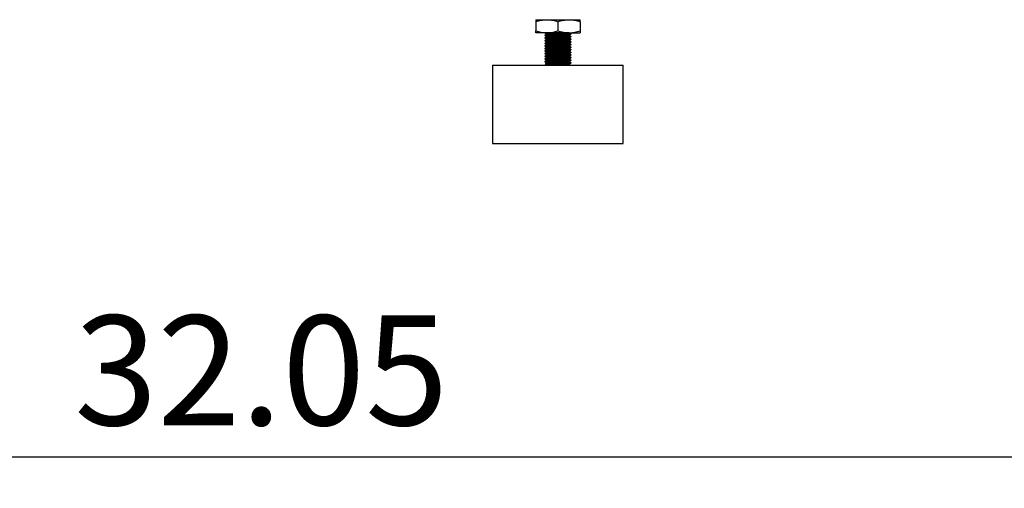
# Model space of a CAD drawing. Extents: x 0 to 16.5, y 0 to 11.7.
# Drawn here: x 9.2 to 10.4, y 4.8 to 5.3 of the extents above; entities that cross this region are included whole.
import ezdxf

# ---------------------------------------------------------------- set-up
doc = ezdxf.new("R2010")
doc.units = 0
doc.linetypes.add('SLD-SOLID', pattern=[0])
doc.layers.get('0').update_dxf_attribs({"linetype": 'CONTINUOUS'})
doc.layers.add('BRAND_TABLE', color=5, linetype='SLD-SOLID')
doc.styles.add('SLDTEXTSTYLE14', font='TXT', dxfattribs={"width": 0.75})
doc.dimstyles.new('SLDDIMSTYLE0', dxfattribs={"dimtxt": 0.137795, "dimasz": 0.13, "dimexe": 0, "dimexo": 0.0625, "dimgap": 0.034449, "dimtad": 1, "dimlfac": 12, "dimrnd": 1e-09, "dimzin": 12, "dimtxsty": 'SLDTEXTSTYLE14', "dimsah": 1, "dimcen": 0.09, "dimazin": 3, "dimtfac": 1, "dimtofl": 0, "dimtmove": 0, "dimatfit": 3, "dimtolj": 1, "dimtzin": 12})
doc.dimstyles.new('SLDDIMSTYLE1', dxfattribs={"dimtxt": 0.137795, "dimasz": 0.13, "dimexe": 0, "dimexo": 0.0625, "dimgap": 0.034449, "dimtad": 1, "dimlfac": 12, "dimrnd": 1e-09, "dimzin": 12, "dimtxsty": 'SLDTEXTSTYLE14', "dimsah": 1, "dimcen": 0.09, "dimazin": 3, "dimtfac": 1, "dimtmove": 0, "dimatfit": 3, "dimtolj": 1, "dimtzin": 12})

# ---------------------------------------------------------------- blocks, each defined once
blk = doc.blocks.new('_D_2')
at = {"layer": 'BRAND_TABLE', "color": 1}
for p, q in [((8.0963, 5.1505), (8.0963, 4.7564)), ((10.7669, 5.1505), (10.7669, 4.7564)), ((8.0963, 4.7957), (10.7669, 4.7957))]:
    blk.add_line(p, q, dxfattribs=at)
for points in [[(8.0963, 4.7957), (8.2263, 4.7757), (8.2263, 4.8157)], [(10.7669, 4.7957), (10.6369, 4.8157), (10.6369, 4.7757)]]:
    blk.add_solid(points, dxfattribs=at)
at = {"layer": 'BRAND_TABLE', "color": 1, "insert": (9.2344, 4.9734), "char_height": 0.1378, "attachment_point": 1, "style": 'SLDTEXTSTYLE14'}
blk.add_mtext('32.05', dxfattribs=at)
blk = doc.blocks.new('_D_3')
at = {"layer": 'BRAND_TABLE', "color": 1}
for p, q in [((7.761, 5.8353), (7.761, 6.0853)), ((9.8024, 5.8353), (7.7216, 5.8353)), ((7.761, 5.8353), (7.761, 5.1898)), ((8.0569, 5.1898), (7.7216, 5.1898)), ((7.761, 5.1898), (7.761, 4.9398))]:
    blk.add_line(p, q, dxfattribs=at)
for points in [[(7.761, 5.8353), (7.781, 5.9653), (7.741, 5.9653)], [(7.761, 5.1898), (7.741, 5.0598), (7.781, 5.0598)]]:
    blk.add_solid(points, dxfattribs=at)
at = {"layer": 'BRAND_TABLE', "color": 1, "insert": (7.5833, 5.3232), "char_height": 0.1378, "attachment_point": 1, "rotation": 90, "style": 'SLDTEXTSTYLE14'}
blk.add_mtext('7.75', dxfattribs=at)
blk = doc.blocks.new('_D_4')
at = {"layer": 'BRAND_TABLE', "color": 1}
for p, q in [((10.1203, 9.0202), (11.2, 9.0202)), ((11.1606, 9.0202), (11.1606, 5.1898)), ((10.8063, 5.1898), (11.2, 5.1898))]:
    blk.add_line(p, q, dxfattribs=at)
for points in [[(11.1606, 9.0202), (11.1406, 8.8902), (11.1806, 8.8902)], [(11.1606, 5.1898), (11.1806, 5.3198), (11.1406, 5.3198)]]:
    blk.add_solid(points, dxfattribs=at)
at = {"layer": 'BRAND_TABLE', "color": 1, "insert": (10.983, 6.912), "char_height": 0.1378, "attachment_point": 1, "rotation": 90, "style": 'SLDTEXTSTYLE14'}
blk.add_mtext('45.96', dxfattribs=at)

msp = doc.modelspace()

# ---------------------------------------------------------------- linework, layer by layer
at = {"color": 7, "linetype": 'SLD-SOLID'}
for p, q in [((9.81384, 5.34475), (9.82778, 5.34475)), ((9.81384, 5.34226), (9.81384, 5.33084)), ((9.82778, 5.34475), (9.85567, 5.34475)), ((9.84172, 5.34226), (9.84172, 5.33084)), ((9.85567, 5.34475), (9.86961, 5.34475)), ((9.86961, 5.34226), (9.86961, 5.33084)), ((9.82778, 5.32835), (9.81384, 5.32835)), ((9.82532, 5.32835), (9.82532, 5.32805)), ((9.82532, 5.32518), (9.82532, 5.32477)), ((9.82532, 5.3219), (9.82532, 5.32149)), ((9.82532, 5.31862), (9.82532, 5.31821)), ((9.8271, 5.32703), (9.8271, 5.32621)), ((9.8271, 5.32703), (9.8271, 5.32621)), ((9.8271, 5.32374), (9.8271, 5.32292)), ((9.8271, 5.32374), (9.8271, 5.32292)), ((9.8271, 5.32046), (9.8271, 5.31964)), ((9.8271, 5.32046), (9.8271, 5.31964)), ((9.8271, 5.31718), (9.8271, 5.31636)), ((9.8271, 5.31718), (9.8271, 5.31636)), ((9.85567, 5.32835), (9.82778, 5.32835)), ((9.85567, 5.32835), (9.86961, 5.32835)), ((9.85635, 5.32456), (9.85635, 5.32537)), ((9.85635, 5.32128), (9.85635, 5.32209)), ((9.85635, 5.318), (9.85635, 5.31881)), ((9.85813, 5.32641), (9.85813, 5.32682)), ((9.85813, 5.32313), (9.85813, 5.32354)), ((9.85813, 5.31985), (9.85813, 5.32026)), ((9.85813, 5.31657), (9.85813, 5.31698)), ((9.82532, 5.31534), (9.82532, 5.31493)), ((9.82532, 5.31206), (9.82532, 5.31165)), ((9.82532, 5.30878), (9.82532, 5.30837)), ((9.82532, 5.30549), (9.82532, 5.30508)), ((9.8271, 5.3139), (9.8271, 5.31308)), ((9.8271, 5.3139), (9.8271, 5.31308)), ((9.8271, 5.31062), (9.8271, 5.3098)), ((9.8271, 5.31062), (9.8271, 5.3098)), ((9.8271, 5.30734), (9.8271, 5.30652)), ((9.8271, 5.30734), (9.8271, 5.30652)), ((9.85635, 5.31472), (9.85635, 5.31553)), ((9.85635, 5.31144), (9.85635, 5.31225)), ((9.85635, 5.30816), (9.85635, 5.30897)), ((9.85635, 5.30488), (9.85635, 5.30569)), ((9.85813, 5.31329), (9.85813, 5.3137)), ((9.85813, 5.31001), (9.85813, 5.31042)), ((9.85813, 5.30673), (9.85813, 5.30714)), ((9.82532, 5.30221), (9.82532, 5.3018)), ((9.82532, 5.29893), (9.82532, 5.29852)), ((9.82532, 5.29565), (9.82532, 5.29524)), ((9.82532, 5.29237), (9.82532, 5.29196)), ((9.8271, 5.30406), (9.8271, 5.30324)), ((9.8271, 5.30406), (9.8271, 5.30324)), ((9.8271, 5.30078), (9.8271, 5.29996)), ((9.8271, 5.30078), (9.8271, 5.29996)), ((9.8271, 5.2975), (9.8271, 5.29668)), ((9.8271, 5.2975), (9.8271, 5.29668)), ((9.8271, 5.29422), (9.8271, 5.2934)), ((9.8271, 5.29422), (9.8271, 5.2934)), ((9.85635, 5.3016), (9.85635, 5.3024)), ((9.85635, 5.29832), (9.85635, 5.29912)), ((9.85635, 5.29504), (9.85635, 5.29584)), ((9.85635, 5.29176), (9.85635, 5.29256)), ((9.85813, 5.30344), (9.85813, 5.30385)), ((9.85813, 5.30016), (9.85813, 5.30057)), ((9.85813, 5.29688), (9.85813, 5.29729)), ((9.85813, 5.2936), (9.85813, 5.29401)), ((9.7597, 5.28786), (9.7597, 5.18944)), ((9.7597, 5.28786), (9.84172, 5.28786)), ((9.82562, 5.28918), (9.82634, 5.28809)), ((9.8265, 5.28786), (9.82634, 5.28809)), ((9.82634, 5.28809), (9.82674, 5.28786)), ((9.8271, 5.29094), (9.8271, 5.29012)), ((9.8271, 5.29094), (9.8271, 5.29012)), ((9.83353, 5.28964), (9.84598, 5.28964)), ((9.84172, 5.28786), (9.92374, 5.28786)), ((9.85635, 5.28848), (9.85635, 5.28928)), ((9.85705, 5.28808), (9.85635, 5.28849)), ((9.85695, 5.28786), (9.85705, 5.288)), ((9.85697, 5.28805), (9.85705, 5.28807)), ((9.85813, 5.29032), (9.85813, 5.29073)), ((9.92374, 5.18944), (9.92374, 5.28786)), ((9.7597, 5.18944), (9.84172, 5.18944)), ((9.84172, 5.18944), (9.92374, 5.18944))]:
    msp.add_line(p, q, dxfattribs=at)
for points, knots in [([(9.81384, 5.34226), (9.8161, 5.34296), (9.82067, 5.34436), (9.8254, 5.34462), (9.82778, 5.34475)], [0, 0, 0, 0, 0.495458, 1, 1, 1, 1]), ([(9.81384, 5.34475), (9.81384, 5.34472), (9.81384, 5.3446), (9.81384, 5.34327), (9.81384, 5.34226)], [0, 0, 0, 0, 0.2377337, 1, 1, 1, 1]), ([(9.82778, 5.34475), (9.82811, 5.34475), (9.83061, 5.34473), (9.83533, 5.34418), (9.83958, 5.3429), (9.84172, 5.34226)], [0, 0, 0, 0, 0.070088, 0.5307834, 1, 1, 1, 1]), ([(9.84172, 5.34226), (9.84399, 5.34296), (9.84856, 5.34436), (9.85328, 5.34462), (9.85567, 5.34475)], [0, 0, 0, 0, 0.495458, 1, 1, 1, 1]), ([(9.85567, 5.34475), (9.856, 5.34475), (9.8585, 5.34473), (9.86322, 5.34418), (9.86747, 5.3429), (9.86961, 5.34226)], [0, 0, 0, 0, 0.070088, 0.5307834, 1, 1, 1, 1]), ([(9.86961, 5.34226), (9.86961, 5.34327), (9.86961, 5.3446), (9.86961, 5.34472), (9.86961, 5.34475)], [0, 0, 0, 0, 0.7622663, 1, 1, 1, 1]), ([(9.81384, 5.33084), (9.8161, 5.33014), (9.82067, 5.32874), (9.8254, 5.32848), (9.82778, 5.32835)], [0, 0, 0, 0, 0.49545796, 1, 1, 1, 1]), ([(9.81384, 5.32835), (9.81384, 5.32838), (9.81384, 5.3285), (9.81384, 5.32983), (9.81384, 5.33084)], [0, 0, 0, 0, 0.2377337, 1, 1, 1, 1]), ([(9.82778, 5.32835), (9.82811, 5.32835), (9.83061, 5.32837), (9.83533, 5.32892), (9.83958, 5.33019), (9.84172, 5.33084)], [0, 0, 0, 0, 0.070088, 0.5307834, 1, 1, 1, 1]), ([(9.84172, 5.33084), (9.84399, 5.33014), (9.84856, 5.32874), (9.85328, 5.32848), (9.85567, 5.32835)], [0, 0, 0, 0, 0.495458, 1, 1, 1, 1]), ([(9.85567, 5.32835), (9.856, 5.32835), (9.8585, 5.32837), (9.86322, 5.32892), (9.86747, 5.33019), (9.86961, 5.33084)], [0, 0, 0, 0, 0.070088, 0.5307834, 1, 1, 1, 1]), ([(9.86961, 5.33084), (9.86961, 5.32983), (9.86961, 5.3285), (9.86961, 5.32838), (9.86961, 5.32835)], [0, 0, 0, 0, 0.7622663, 1, 1, 1, 1]), ([(9.82815, 5.32835), (9.82758, 5.32832), (9.82575, 5.32822), (9.82489, 5.32808), (9.82572, 5.32798), (9.82601, 5.32794)], [0, 0, 0, 0, 0.2224704, 0.7236584, 1, 1, 1, 1]), ([(9.85796, 5.32638), (9.85774, 5.32632), (9.85725, 5.3262), (9.85358, 5.326), (9.84818, 5.3258), (9.84172, 5.32559), (9.83529, 5.32539), (9.8298, 5.32518), (9.82625, 5.32497), (9.82486, 5.3248), (9.82571, 5.32469), (9.82601, 5.32466)], [0, 0, 0, 0, 0.1026859, 0.2215139, 0.3403418, 0.4591697, 0.5779977, 0.6968256, 0.8156535, 0.9344815, 1, 1, 1, 1]), ([(9.85796, 5.3231), (9.85774, 5.32304), (9.85725, 5.32292), (9.85358, 5.32272), (9.84818, 5.32251), (9.84172, 5.32231), (9.83529, 5.3221), (9.8298, 5.3219), (9.82625, 5.32169), (9.82486, 5.32152), (9.82571, 5.32141), (9.82601, 5.32138)], [0, 0, 0, 0, 0.1026859, 0.2215139, 0.3403418, 0.4591697, 0.5779977, 0.6968256, 0.8156535, 0.9344815, 1, 1, 1, 1]), ([(9.85813, 5.31985), (9.85788, 5.31978), (9.85739, 5.31964), (9.85359, 5.31944), (9.84817, 5.31923), (9.84172, 5.31903), (9.83529, 5.31882), (9.8298, 5.31862), (9.82625, 5.31841), (9.82486, 5.31824), (9.82571, 5.31813), (9.82601, 5.3181)], [0, 0, 0, 0, 0.1169403, 0.2338806, 0.3508208, 0.4677611, 0.5847014, 0.7016417, 0.818582, 0.9355223, 1, 1, 1, 1]), ([(9.85796, 5.32685), (9.85802, 5.32684), (9.85854, 5.32676), (9.85712, 5.32662), (9.85367, 5.32641), (9.84815, 5.32621), (9.84173, 5.326), (9.83527, 5.3258), (9.82985, 5.32559), (9.82606, 5.32539), (9.82557, 5.32525), (9.82532, 5.32518)], [0, 0, 0, 0, 0.0166969, 0.1396098, 0.2625227, 0.3854356, 0.5083485, 0.6312613, 0.7541742, 0.8770871, 1, 1, 1, 1]), ([(9.85796, 5.32357), (9.85802, 5.32356), (9.85854, 5.32348), (9.85712, 5.32333), (9.85367, 5.32313), (9.84815, 5.32292), (9.84173, 5.32272), (9.83527, 5.32251), (9.82985, 5.32231), (9.82606, 5.3221), (9.82557, 5.32197), (9.82532, 5.3219)], [0, 0, 0, 0, 0.0166969, 0.1396098, 0.2625227, 0.3854356, 0.5083485, 0.6312613, 0.7541742, 0.8770871, 1, 1, 1, 1]), ([(9.85796, 5.32029), (9.85802, 5.32028), (9.85854, 5.3202), (9.85712, 5.32005), (9.85367, 5.31985), (9.84815, 5.31964), (9.84173, 5.31944), (9.83527, 5.31923), (9.82985, 5.31903), (9.82606, 5.31882), (9.82557, 5.31869), (9.82532, 5.31862)], [0, 0, 0, 0, 0.0166969, 0.1396098, 0.2625227, 0.3854356, 0.5083485, 0.6312613, 0.7541742, 0.8770871, 1, 1, 1, 1]), ([(9.85796, 5.31701), (9.85802, 5.317), (9.85854, 5.31692), (9.85712, 5.31677), (9.85367, 5.31657), (9.84815, 5.31636), (9.84173, 5.31616), (9.83527, 5.31595), (9.82985, 5.31575), (9.82606, 5.31554), (9.82557, 5.31541), (9.82532, 5.31534)], [0, 0, 0, 0, 0.0166969, 0.1396098, 0.2625227, 0.3854356, 0.5083485, 0.6312613, 0.7541742, 0.8770871, 1, 1, 1, 1]), ([(9.8257, 5.32794), (9.82599, 5.32777), (9.82657, 5.32743), (9.82715, 5.32708), (9.82744, 5.32691)], [0, 0, 0, 0, 0.50000603, 1, 1, 1, 1]), ([(9.82744, 5.32632), (9.82715, 5.32615), (9.82657, 5.3258), (9.82599, 5.32546), (9.8257, 5.32529)], [0, 0, 0, 0, 0.499994, 1, 1, 1, 1]), ([(9.8257, 5.32466), (9.82599, 5.32449), (9.82657, 5.32415), (9.82715, 5.3238), (9.82744, 5.32363)], [0, 0, 0, 0, 0.500006, 1, 1, 1, 1]), ([(9.82744, 5.32304), (9.82715, 5.32287), (9.82657, 5.32252), (9.82599, 5.32218), (9.8257, 5.32201)], [0, 0, 0, 0, 0.499994, 1, 1, 1, 1]), ([(9.8257, 5.32138), (9.82599, 5.32121), (9.82657, 5.32086), (9.82715, 5.32052), (9.82744, 5.32035)], [0, 0, 0, 0, 0.50000603, 1, 1, 1, 1]), ([(9.82744, 5.31976), (9.82715, 5.31958), (9.82657, 5.31924), (9.82599, 5.3189), (9.8257, 5.31873)], [0, 0, 0, 0, 0.499994, 1, 1, 1, 1]), ([(9.8257, 5.3181), (9.82599, 5.31793), (9.82657, 5.31758), (9.82715, 5.31724), (9.82744, 5.31707)], [0, 0, 0, 0, 0.500006, 1, 1, 1, 1]), ([(9.85348, 5.32835), (9.85304, 5.32832), (9.85162, 5.32822), (9.8474, 5.32805), (9.84174, 5.32785), (9.83597, 5.32764), (9.83114, 5.32744), (9.82775, 5.32723), (9.82732, 5.32709), (9.8271, 5.32703)], [0, 0, 0, 0, 0.0688848, 0.2240707, 0.3792566, 0.5344424, 0.6896283, 0.8448141, 1, 1, 1, 1]), ([(9.8562, 5.32536), (9.856, 5.3253), (9.85557, 5.32517), (9.8523, 5.32497), (9.84748, 5.32477), (9.84172, 5.32456), (9.83597, 5.32436), (9.83114, 5.32415), (9.82776, 5.32395), (9.82732, 5.32381), (9.8271, 5.32374)], [0, 0, 0, 0, 0.1093071, 0.2365489, 0.3637908, 0.4910326, 0.6182745, 0.7455163, 0.8727582, 1, 1, 1, 1]), ([(9.8562, 5.32208), (9.856, 5.32202), (9.85557, 5.32189), (9.8523, 5.32169), (9.84748, 5.32149), (9.84172, 5.32128), (9.83597, 5.32108), (9.83114, 5.32087), (9.82776, 5.32067), (9.82732, 5.32053), (9.8271, 5.32046)], [0, 0, 0, 0, 0.1093071, 0.2365489, 0.3637908, 0.4910326, 0.6182745, 0.7455163, 0.8727582, 1, 1, 1, 1]), ([(9.8562, 5.31879), (9.856, 5.31874), (9.85557, 5.31861), (9.8523, 5.31841), (9.84748, 5.31821), (9.84172, 5.318), (9.83597, 5.3178), (9.83114, 5.31759), (9.82776, 5.31739), (9.82732, 5.31725), (9.8271, 5.31718)], [0, 0, 0, 0, 0.1093071, 0.2365489, 0.3637908, 0.4910326, 0.6182745, 0.7455163, 0.8727582, 1, 1, 1, 1]), ([(9.85635, 5.32785), (9.85613, 5.32778), (9.85569, 5.32764), (9.85231, 5.32744), (9.84747, 5.32723), (9.84173, 5.32703), (9.83596, 5.32682), (9.83119, 5.32662), (9.82824, 5.32645), (9.82784, 5.32635), (9.82772, 5.32632)], [0, 0, 0, 0, 0.1343543, 0.2687086, 0.4030629, 0.5374172, 0.6717715, 0.8061258, 0.9404802, 1, 1, 1, 1]), ([(9.85635, 5.32456), (9.85613, 5.3245), (9.85569, 5.32436), (9.85231, 5.32415), (9.84747, 5.32395), (9.84173, 5.32374), (9.83596, 5.32354), (9.83119, 5.32333), (9.82824, 5.32317), (9.82784, 5.32307), (9.82772, 5.32304)], [0, 0, 0, 0, 0.1343543, 0.2687086, 0.4030629, 0.5374172, 0.6717715, 0.8061258, 0.9404802, 1, 1, 1, 1]), ([(9.85635, 5.32128), (9.85613, 5.32122), (9.85569, 5.32108), (9.85231, 5.32087), (9.84747, 5.32067), (9.84173, 5.32046), (9.83596, 5.32026), (9.83119, 5.32005), (9.82824, 5.31989), (9.82784, 5.31979), (9.82772, 5.31976)], [0, 0, 0, 0, 0.1343543, 0.2687086, 0.4030629, 0.5374172, 0.6717715, 0.8061258, 0.9404802, 1, 1, 1, 1]), ([(9.85635, 5.318), (9.85613, 5.31793), (9.85569, 5.3178), (9.85231, 5.31759), (9.84747, 5.31739), (9.84173, 5.31718), (9.83596, 5.31698), (9.83119, 5.31677), (9.82824, 5.31661), (9.82784, 5.31651), (9.82772, 5.31648)], [0, 0, 0, 0, 0.1343543, 0.2687086, 0.4030629, 0.5374172, 0.6717715, 0.8061258, 0.9404802, 1, 1, 1, 1]), ([(9.85633, 5.32536), (9.85662, 5.32553), (9.85722, 5.32587), (9.85781, 5.32621), (9.85811, 5.32638)], [0, 0, 0, 0, 0.4999673, 1, 1, 1, 1]), ([(9.85633, 5.32207), (9.85662, 5.32225), (9.85722, 5.32259), (9.85781, 5.32293), (9.85811, 5.3231)], [0, 0, 0, 0, 0.4999673, 1, 1, 1, 1]), ([(9.85633, 5.31879), (9.85662, 5.31897), (9.85722, 5.31931), (9.85781, 5.31965), (9.85811, 5.31982)], [0, 0, 0, 0, 0.4999673, 1, 1, 1, 1]), ([(9.85811, 5.32685), (9.85781, 5.32702), (9.85722, 5.32736), (9.85664, 5.32769), (9.85635, 5.32786)], [0, 0, 0, 0, 0.5072152, 1, 1, 1, 1]), ([(9.85811, 5.32357), (9.85781, 5.32374), (9.85722, 5.32408), (9.85664, 5.32441), (9.85635, 5.32458)], [0, 0, 0, 0, 0.5072152, 1, 1, 1, 1]), ([(9.85811, 5.32028), (9.85781, 5.32046), (9.85722, 5.32079), (9.85664, 5.32113), (9.85635, 5.3213)], [0, 0, 0, 0, 0.5072152, 1, 1, 1, 1]), ([(9.85811, 5.317), (9.85781, 5.31718), (9.85722, 5.31751), (9.85664, 5.31785), (9.85635, 5.31802)], [0, 0, 0, 0, 0.50721517, 1, 1, 1, 1]), ([(9.85813, 5.31657), (9.85788, 5.3165), (9.85739, 5.31636), (9.85359, 5.31616), (9.84817, 5.31595), (9.84172, 5.31575), (9.83529, 5.31554), (9.8298, 5.31534), (9.82625, 5.31513), (9.82486, 5.31496), (9.82571, 5.31485), (9.82601, 5.31481)], [0, 0, 0, 0, 0.1169403, 0.2338806, 0.3508208, 0.4677611, 0.5847014, 0.7016417, 0.818582, 0.9355223, 1, 1, 1, 1]), ([(9.85813, 5.31329), (9.85788, 5.31322), (9.85739, 5.31308), (9.85359, 5.31288), (9.84817, 5.31267), (9.84172, 5.31247), (9.83529, 5.31226), (9.8298, 5.31206), (9.82625, 5.31185), (9.82486, 5.31168), (9.82571, 5.31157), (9.82601, 5.31153)], [0, 0, 0, 0, 0.1169403, 0.2338806, 0.3508208, 0.4677611, 0.5847014, 0.7016417, 0.818582, 0.9355223, 1, 1, 1, 1]), ([(9.85796, 5.30998), (9.85774, 5.30992), (9.85725, 5.30979), (9.85358, 5.3096), (9.84818, 5.30939), (9.84172, 5.30919), (9.83529, 5.30898), (9.8298, 5.30878), (9.82625, 5.30857), (9.82486, 5.3084), (9.82571, 5.30829), (9.82601, 5.30825)], [0, 0, 0, 0, 0.1026859, 0.2215139, 0.3403418, 0.4591697, 0.5779977, 0.6968256, 0.8156535, 0.9344815, 1, 1, 1, 1]), ([(9.85796, 5.3067), (9.85774, 5.30664), (9.85725, 5.30651), (9.85358, 5.30632), (9.84818, 5.30611), (9.84172, 5.30591), (9.83529, 5.3057), (9.8298, 5.30549), (9.82625, 5.30529), (9.82486, 5.30512), (9.82571, 5.30501), (9.82601, 5.30497)], [0, 0, 0, 0, 0.1026859, 0.2215139, 0.3403418, 0.4591697, 0.5779977, 0.6968256, 0.8156535, 0.9344815, 1, 1, 1, 1]), ([(9.85796, 5.31372), (9.85802, 5.31372), (9.85854, 5.31364), (9.85712, 5.31349), (9.85367, 5.31329), (9.84815, 5.31308), (9.84173, 5.31288), (9.83527, 5.31267), (9.82985, 5.31247), (9.82606, 5.31226), (9.82557, 5.31212), (9.82532, 5.31206)], [0, 0, 0, 0, 0.0166969, 0.1396098, 0.2625227, 0.3854356, 0.5083485, 0.6312613, 0.7541742, 0.8770871, 1, 1, 1, 1]), ([(9.85796, 5.31044), (9.85802, 5.31043), (9.85854, 5.31036), (9.85712, 5.31021), (9.85367, 5.31001), (9.84815, 5.3098), (9.84173, 5.3096), (9.83527, 5.30939), (9.82985, 5.30919), (9.82606, 5.30898), (9.82557, 5.30884), (9.82532, 5.30878)], [0, 0, 0, 0, 0.0166969, 0.1396098, 0.2625227, 0.3854356, 0.5083485, 0.6312613, 0.7541742, 0.8770871, 1, 1, 1, 1]), ([(9.85796, 5.30716), (9.85802, 5.30715), (9.85854, 5.30708), (9.85712, 5.30693), (9.85367, 5.30673), (9.84815, 5.30652), (9.84173, 5.30632), (9.83527, 5.30611), (9.82985, 5.30591), (9.82606, 5.3057), (9.82557, 5.30556), (9.82532, 5.30549)], [0, 0, 0, 0, 0.0166969, 0.1396098, 0.2625227, 0.3854356, 0.5083485, 0.6312613, 0.7541742, 0.8770871, 1, 1, 1, 1]), ([(9.82744, 5.31648), (9.82715, 5.3163), (9.82657, 5.31596), (9.82599, 5.31562), (9.8257, 5.31545)], [0, 0, 0, 0, 0.499994, 1, 1, 1, 1]), ([(9.8257, 5.31482), (9.82599, 5.31465), (9.82657, 5.3143), (9.82715, 5.31396), (9.82744, 5.31379)], [0, 0, 0, 0, 0.500006, 1, 1, 1, 1]), ([(9.82744, 5.31319), (9.82715, 5.31302), (9.82657, 5.31268), (9.82599, 5.31234), (9.8257, 5.31217)], [0, 0, 0, 0, 0.499994, 1, 1, 1, 1]), ([(9.8257, 5.31154), (9.82599, 5.31136), (9.82657, 5.31102), (9.82715, 5.31068), (9.82744, 5.31051)], [0, 0, 0, 0, 0.500006, 1, 1, 1, 1]), ([(9.82744, 5.30991), (9.82715, 5.30974), (9.82657, 5.3094), (9.82599, 5.30906), (9.8257, 5.30889)], [0, 0, 0, 0, 0.499994, 1, 1, 1, 1]), ([(9.8257, 5.30825), (9.82599, 5.30808), (9.82657, 5.30774), (9.82715, 5.3074), (9.82744, 5.30723)], [0, 0, 0, 0, 0.50000603, 1, 1, 1, 1]), ([(9.82744, 5.30663), (9.82715, 5.30646), (9.82657, 5.30612), (9.82599, 5.30578), (9.8257, 5.30561)], [0, 0, 0, 0, 0.499994, 1, 1, 1, 1]), ([(9.8257, 5.30497), (9.82599, 5.3048), (9.82657, 5.30446), (9.82715, 5.30412), (9.82744, 5.30395)], [0, 0, 0, 0, 0.50000603, 1, 1, 1, 1]), ([(9.8562, 5.31551), (9.856, 5.31545), (9.85557, 5.31533), (9.8523, 5.31513), (9.84748, 5.31493), (9.84172, 5.31472), (9.83597, 5.31452), (9.83114, 5.31431), (9.82776, 5.31411), (9.82732, 5.31397), (9.8271, 5.3139)], [0, 0, 0, 0, 0.10930711, 0.23654895, 0.36379079, 0.49103263, 0.61827447, 0.74551632, 0.87275816, 1, 1, 1, 1]), ([(9.8562, 5.31223), (9.856, 5.31217), (9.85557, 5.31205), (9.8523, 5.31185), (9.84748, 5.31165), (9.84172, 5.31144), (9.83597, 5.31124), (9.83114, 5.31103), (9.82776, 5.31083), (9.82732, 5.31069), (9.8271, 5.31062)], [0, 0, 0, 0, 0.1093071, 0.2365489, 0.3637908, 0.4910326, 0.6182745, 0.7455163, 0.8727582, 1, 1, 1, 1]), ([(9.8562, 5.30895), (9.856, 5.30889), (9.85557, 5.30877), (9.8523, 5.30857), (9.84748, 5.30837), (9.84172, 5.30816), (9.83597, 5.30796), (9.83114, 5.30775), (9.82776, 5.30755), (9.82732, 5.30741), (9.8271, 5.30734)], [0, 0, 0, 0, 0.1093071, 0.2365489, 0.3637908, 0.4910326, 0.6182745, 0.7455163, 0.8727582, 1, 1, 1, 1]), ([(9.8562, 5.30567), (9.856, 5.30561), (9.85557, 5.30549), (9.8523, 5.30529), (9.84748, 5.30508), (9.84172, 5.30488), (9.83597, 5.30467), (9.83114, 5.30447), (9.82776, 5.30426), (9.82732, 5.30413), (9.8271, 5.30406)], [0, 0, 0, 0, 0.10930711, 0.23654895, 0.36379079, 0.49103263, 0.61827447, 0.74551632, 0.87275816, 1, 1, 1, 1]), ([(9.85635, 5.31472), (9.85613, 5.31465), (9.85569, 5.31452), (9.85231, 5.31431), (9.84747, 5.31411), (9.84173, 5.3139), (9.83596, 5.3137), (9.83119, 5.31349), (9.82824, 5.31333), (9.82784, 5.31323), (9.82772, 5.3132)], [0, 0, 0, 0, 0.1343543, 0.2687086, 0.4030629, 0.5374172, 0.6717715, 0.8061258, 0.9404802, 1, 1, 1, 1]), ([(9.85635, 5.31144), (9.85613, 5.31137), (9.85569, 5.31124), (9.85231, 5.31103), (9.84747, 5.31083), (9.84173, 5.31062), (9.83596, 5.31042), (9.83119, 5.31021), (9.82824, 5.31004), (9.82784, 5.30995), (9.82772, 5.30992)], [0, 0, 0, 0, 0.1343543, 0.2687086, 0.4030629, 0.5374172, 0.6717715, 0.8061258, 0.9404802, 1, 1, 1, 1]), ([(9.85635, 5.30816), (9.85613, 5.30809), (9.85569, 5.30796), (9.85231, 5.30775), (9.84747, 5.30755), (9.84173, 5.30734), (9.83596, 5.30714), (9.83119, 5.30693), (9.82824, 5.30676), (9.82784, 5.30666), (9.82772, 5.30663)], [0, 0, 0, 0, 0.1343543, 0.2687086, 0.4030629, 0.5374172, 0.6717715, 0.8061258, 0.9404802, 1, 1, 1, 1]), ([(9.85635, 5.30488), (9.85613, 5.30481), (9.85569, 5.30467), (9.85231, 5.30447), (9.84747, 5.30426), (9.84173, 5.30406), (9.83596, 5.30385), (9.83119, 5.30365), (9.82824, 5.30348), (9.82784, 5.30338), (9.82772, 5.30335)], [0, 0, 0, 0, 0.1343543, 0.2687086, 0.4030629, 0.5374172, 0.6717715, 0.8061258, 0.9404802, 1, 1, 1, 1]), ([(9.85633, 5.31551), (9.85662, 5.31568), (9.85722, 5.31603), (9.85781, 5.31637), (9.85811, 5.31654)], [0, 0, 0, 0, 0.4999673, 1, 1, 1, 1]), ([(9.85633, 5.31223), (9.85662, 5.3124), (9.85722, 5.31275), (9.85781, 5.31309), (9.85811, 5.31326)], [0, 0, 0, 0, 0.4999673, 1, 1, 1, 1]), ([(9.85633, 5.30895), (9.85662, 5.30912), (9.85722, 5.30947), (9.85781, 5.30981), (9.85811, 5.30998)], [0, 0, 0, 0, 0.4999673, 1, 1, 1, 1]), ([(9.85633, 5.30567), (9.85662, 5.30584), (9.85722, 5.30618), (9.85781, 5.30653), (9.85811, 5.3067)], [0, 0, 0, 0, 0.4999673, 1, 1, 1, 1]), ([(9.85811, 5.31372), (9.85781, 5.31389), (9.85722, 5.31423), (9.85664, 5.31457), (9.85635, 5.31474)], [0, 0, 0, 0, 0.5072152, 1, 1, 1, 1]), ([(9.85811, 5.31044), (9.85781, 5.31061), (9.85722, 5.31095), (9.85664, 5.31129), (9.85635, 5.31146)], [0, 0, 0, 0, 0.5072152, 1, 1, 1, 1]), ([(9.85811, 5.30716), (9.85781, 5.30733), (9.85722, 5.30767), (9.85664, 5.30801), (9.85635, 5.30818)], [0, 0, 0, 0, 0.5072152, 1, 1, 1, 1]), ([(9.85811, 5.30388), (9.85781, 5.30405), (9.85722, 5.30439), (9.85664, 5.30473), (9.85635, 5.30489)], [0, 0, 0, 0, 0.5072152, 1, 1, 1, 1]), ([(9.85813, 5.30344), (9.85788, 5.30338), (9.85739, 5.30324), (9.85359, 5.30303), (9.84817, 5.30283), (9.84172, 5.30262), (9.83529, 5.30242), (9.8298, 5.30221), (9.82625, 5.30201), (9.82486, 5.30183), (9.82571, 5.30173), (9.82601, 5.30169)], [0, 0, 0, 0, 0.1169403, 0.2338806, 0.3508208, 0.4677611, 0.5847014, 0.7016417, 0.818582, 0.9355223, 1, 1, 1, 1]), ([(9.85796, 5.30014), (9.85774, 5.30008), (9.85725, 5.29995), (9.85358, 5.29975), (9.84818, 5.29955), (9.84172, 5.29934), (9.83529, 5.29914), (9.8298, 5.29893), (9.82625, 5.29873), (9.82486, 5.29855), (9.82571, 5.29845), (9.82601, 5.29841)], [0, 0, 0, 0, 0.1026859, 0.2215139, 0.3403418, 0.4591697, 0.5779977, 0.6968256, 0.8156535, 0.9344815, 1, 1, 1, 1]), ([(9.85796, 5.29685), (9.85774, 5.2968), (9.85725, 5.29667), (9.85358, 5.29647), (9.84818, 5.29627), (9.84172, 5.29606), (9.83529, 5.29586), (9.8298, 5.29565), (9.82625, 5.29545), (9.82486, 5.29527), (9.82571, 5.29517), (9.82601, 5.29513)], [0, 0, 0, 0, 0.1026859, 0.2215139, 0.3403418, 0.4591697, 0.5779977, 0.6968256, 0.8156535, 0.9344815, 1, 1, 1, 1]), ([(9.85796, 5.29357), (9.85774, 5.29351), (9.85725, 5.29339), (9.85358, 5.29319), (9.84818, 5.29299), (9.84172, 5.29278), (9.83529, 5.29258), (9.8298, 5.29237), (9.82625, 5.29217), (9.82486, 5.29199), (9.82571, 5.29189), (9.82601, 5.29185)], [0, 0, 0, 0, 0.1026859, 0.2215139, 0.3403418, 0.4591697, 0.5779977, 0.6968256, 0.8156535, 0.9344815, 1, 1, 1, 1]), ([(9.85796, 5.30388), (9.85802, 5.30387), (9.85854, 5.3038), (9.85712, 5.30365), (9.85367, 5.30344), (9.84815, 5.30324), (9.84173, 5.30303), (9.83527, 5.30283), (9.82985, 5.30262), (9.82606, 5.30242), (9.82557, 5.30228), (9.82532, 5.30221)], [0, 0, 0, 0, 0.0166969, 0.1396098, 0.2625227, 0.3854356, 0.5083485, 0.6312613, 0.7541742, 0.8770871, 1, 1, 1, 1]), ([(9.85796, 5.3006), (9.85802, 5.30059), (9.85854, 5.30051), (9.85712, 5.30037), (9.85367, 5.30016), (9.84815, 5.29996), (9.84173, 5.29975), (9.83527, 5.29955), (9.82985, 5.29934), (9.82606, 5.29914), (9.82557, 5.299), (9.82532, 5.29893)], [0, 0, 0, 0, 0.0166969, 0.1396098, 0.2625227, 0.3854356, 0.5083485, 0.6312613, 0.7541742, 0.8770871, 1, 1, 1, 1]), ([(9.85796, 5.29732), (9.85802, 5.29731), (9.85854, 5.29723), (9.85712, 5.29709), (9.85367, 5.29688), (9.84815, 5.29668), (9.84173, 5.29647), (9.83527, 5.29627), (9.82985, 5.29606), (9.82606, 5.29586), (9.82557, 5.29572), (9.82532, 5.29565)], [0, 0, 0, 0, 0.0166969, 0.1396098, 0.2625227, 0.3854356, 0.5083485, 0.6312613, 0.7541742, 0.8770871, 1, 1, 1, 1]), ([(9.85796, 5.29404), (9.85802, 5.29403), (9.85854, 5.29395), (9.85712, 5.29381), (9.85367, 5.2936), (9.84815, 5.2934), (9.84173, 5.29319), (9.83527, 5.29299), (9.82985, 5.29278), (9.82606, 5.29258), (9.82557, 5.29244), (9.82532, 5.29237)], [0, 0, 0, 0, 0.0166969, 0.1396098, 0.2625227, 0.3854356, 0.5083485, 0.6312613, 0.7541742, 0.8770871, 1, 1, 1, 1]), ([(9.82744, 5.30335), (9.82715, 5.30318), (9.82657, 5.30284), (9.82599, 5.3025), (9.8257, 5.30233)], [0, 0, 0, 0, 0.499994, 1, 1, 1, 1]), ([(9.8257, 5.30169), (9.82599, 5.30152), (9.82657, 5.30118), (9.82715, 5.30084), (9.82744, 5.30067)], [0, 0, 0, 0, 0.500006, 1, 1, 1, 1]), ([(9.82744, 5.30007), (9.82715, 5.2999), (9.82657, 5.29956), (9.82599, 5.29922), (9.8257, 5.29904)], [0, 0, 0, 0, 0.499994, 1, 1, 1, 1]), ([(9.8257, 5.29841), (9.82599, 5.29824), (9.82657, 5.2979), (9.82715, 5.29756), (9.82744, 5.29739)], [0, 0, 0, 0, 0.500006, 1, 1, 1, 1]), ([(9.82744, 5.29679), (9.82715, 5.29662), (9.82657, 5.29628), (9.82599, 5.29593), (9.8257, 5.29576)], [0, 0, 0, 0, 0.499994, 1, 1, 1, 1]), ([(9.8257, 5.29513), (9.82599, 5.29496), (9.82657, 5.29462), (9.82715, 5.29428), (9.82744, 5.2941)], [0, 0, 0, 0, 0.500006, 1, 1, 1, 1]), ([(9.82744, 5.29351), (9.82715, 5.29334), (9.82657, 5.293), (9.82599, 5.29265), (9.8257, 5.29248)], [0, 0, 0, 0, 0.499994, 1, 1, 1, 1]), ([(9.8562, 5.30239), (9.856, 5.30233), (9.85557, 5.3022), (9.8523, 5.30201), (9.84748, 5.3018), (9.84172, 5.3016), (9.83597, 5.30139), (9.83114, 5.30119), (9.82776, 5.30098), (9.82732, 5.30085), (9.8271, 5.30078)], [0, 0, 0, 0, 0.1093071, 0.2365489, 0.3637908, 0.4910326, 0.6182745, 0.7455163, 0.8727582, 1, 1, 1, 1]), ([(9.8562, 5.29911), (9.856, 5.29905), (9.85557, 5.29892), (9.8523, 5.29873), (9.84748, 5.29852), (9.84172, 5.29832), (9.83597, 5.29811), (9.83114, 5.29791), (9.82776, 5.2977), (9.82732, 5.29757), (9.8271, 5.2975)], [0, 0, 0, 0, 0.1093071, 0.2365489, 0.3637908, 0.4910326, 0.6182745, 0.7455163, 0.8727582, 1, 1, 1, 1]), ([(9.8562, 5.29583), (9.856, 5.29577), (9.85557, 5.29564), (9.8523, 5.29545), (9.84748, 5.29524), (9.84172, 5.29504), (9.83597, 5.29483), (9.83114, 5.29463), (9.82776, 5.29442), (9.82732, 5.29429), (9.8271, 5.29422)], [0, 0, 0, 0, 0.10930711, 0.23654895, 0.36379079, 0.49103263, 0.61827447, 0.74551632, 0.87275816, 1, 1, 1, 1]), ([(9.8562, 5.29255), (9.856, 5.29249), (9.85557, 5.29236), (9.8523, 5.29217), (9.84748, 5.29196), (9.84172, 5.29176), (9.83597, 5.29155), (9.83114, 5.29135), (9.82776, 5.29114), (9.82732, 5.291), (9.8271, 5.29094)], [0, 0, 0, 0, 0.10930711, 0.23654895, 0.36379079, 0.49103263, 0.61827447, 0.74551632, 0.87275816, 1, 1, 1, 1]), ([(9.85635, 5.3016), (9.85613, 5.30153), (9.85569, 5.30139), (9.85231, 5.30119), (9.84747, 5.30098), (9.84173, 5.30078), (9.83596, 5.30057), (9.83119, 5.30037), (9.82824, 5.3002), (9.82784, 5.3001), (9.82772, 5.30007)], [0, 0, 0, 0, 0.1343543, 0.2687086, 0.4030629, 0.5374172, 0.6717715, 0.8061258, 0.9404802, 1, 1, 1, 1]), ([(9.85635, 5.29832), (9.85613, 5.29825), (9.85569, 5.29811), (9.85231, 5.29791), (9.84747, 5.2977), (9.84173, 5.2975), (9.83596, 5.29729), (9.83119, 5.29709), (9.82824, 5.29692), (9.82784, 5.29682), (9.82772, 5.29679)], [0, 0, 0, 0, 0.13435431, 0.26870862, 0.40306292, 0.53741723, 0.67177154, 0.80612585, 0.94048015, 1, 1, 1, 1]), ([(9.85635, 5.29504), (9.85613, 5.29497), (9.85569, 5.29483), (9.85231, 5.29463), (9.84747, 5.29442), (9.84173, 5.29422), (9.83596, 5.29401), (9.83119, 5.29381), (9.82824, 5.29364), (9.82784, 5.29354), (9.82772, 5.29351)], [0, 0, 0, 0, 0.1343543, 0.2687086, 0.4030629, 0.5374172, 0.6717715, 0.8061258, 0.9404802, 1, 1, 1, 1]), ([(9.85633, 5.30239), (9.85662, 5.30256), (9.85722, 5.3029), (9.85781, 5.30325), (9.85811, 5.30342)], [0, 0, 0, 0, 0.4999673, 1, 1, 1, 1]), ([(9.85633, 5.29911), (9.85662, 5.29928), (9.85722, 5.29962), (9.85781, 5.29997), (9.85811, 5.30014)], [0, 0, 0, 0, 0.4999673, 1, 1, 1, 1]), ([(9.85633, 5.29583), (9.85662, 5.296), (9.85722, 5.29634), (9.85781, 5.29669), (9.85811, 5.29686)], [0, 0, 0, 0, 0.4999673, 1, 1, 1, 1]), ([(9.85633, 5.29255), (9.85662, 5.29272), (9.85722, 5.29306), (9.85781, 5.2934), (9.85811, 5.29358)], [0, 0, 0, 0, 0.4999673, 1, 1, 1, 1]), ([(9.85811, 5.3006), (9.85781, 5.30077), (9.85722, 5.30111), (9.85664, 5.30145), (9.85635, 5.30161)], [0, 0, 0, 0, 0.50721517, 1, 1, 1, 1]), ([(9.85811, 5.29732), (9.85781, 5.29749), (9.85722, 5.29783), (9.85664, 5.29817), (9.85635, 5.29833)], [0, 0, 0, 0, 0.5072152, 1, 1, 1, 1]), ([(9.85811, 5.29404), (9.85781, 5.29421), (9.85722, 5.29455), (9.85664, 5.29489), (9.85635, 5.29505)], [0, 0, 0, 0, 0.5072152, 1, 1, 1, 1]), ([(9.8257, 5.29185), (9.82599, 5.29168), (9.82657, 5.29134), (9.82715, 5.29099), (9.82744, 5.29082)], [0, 0, 0, 0, 0.500006, 1, 1, 1, 1]), ([(9.82744, 5.29023), (9.82715, 5.29006), (9.82657, 5.28971), (9.82599, 5.28937), (9.8257, 5.2892)], [0, 0, 0, 0, 0.49999397, 1, 1, 1, 1]), ([(9.82604, 5.28932), (9.82606, 5.28933), (9.82622, 5.28938), (9.82827, 5.28948), (9.83109, 5.28957), (9.83308, 5.28962), (9.83353, 5.28964)], [0, 0, 0, 0, 0.0746301, 0.4777364, 0.8816753, 1, 1, 1, 1]), ([(9.84598, 5.28964), (9.84452, 5.28956), (9.84128, 5.28939), (9.83622, 5.28913), (9.83153, 5.28883), (9.82808, 5.28856), (9.82645, 5.2883), (9.82637, 5.28815), (9.82634, 5.28809)], [0, 0, 0, 0, 0.1512162, 0.3368554, 0.5224992, 0.7082444, 0.8904361, 1, 1, 1, 1]), ([(9.85635, 5.29176), (9.85613, 5.29169), (9.85569, 5.29155), (9.85231, 5.29135), (9.84747, 5.29114), (9.84173, 5.29094), (9.83596, 5.29073), (9.83119, 5.29053), (9.82824, 5.29036), (9.82784, 5.29026), (9.82772, 5.29023)], [0, 0, 0, 0, 0.13435431, 0.26870862, 0.40306292, 0.53741723, 0.67177154, 0.80612585, 0.94048015, 1, 1, 1, 1]), ([(9.8562, 5.28927), (9.856, 5.28921), (9.85557, 5.28908), (9.8523, 5.28889), (9.84748, 5.28868), (9.84171, 5.28848), (9.83601, 5.28827), (9.83102, 5.28807), (9.82914, 5.28793), (9.82821, 5.28786)], [0, 0, 0, 0, 0.1252433, 0.2710361, 0.4168289, 0.5626216, 0.7084144, 0.8542072, 1, 1, 1, 1]), ([(9.85796, 5.29076), (9.85802, 5.29075), (9.85854, 5.29067), (9.85712, 5.29053), (9.85367, 5.29032), (9.84815, 5.29012), (9.84245, 5.28993), (9.83742, 5.28978), (9.83484, 5.28968), (9.83353, 5.28964)], [0, 0, 0, 0, 0.0248233, 0.2075573, 0.3902914, 0.5730255, 0.7557595, 0.8768226, 1, 1, 1, 1]), ([(9.85796, 5.29029), (9.85774, 5.29023), (9.85726, 5.29011), (9.854, 5.28993), (9.85005, 5.28978), (9.84735, 5.28968), (9.84598, 5.28964)], [0, 0, 0, 0, 0.2699859, 0.5824131, 0.7893991, 1, 1, 1, 1]), ([(9.85633, 5.28927), (9.85662, 5.28944), (9.85722, 5.28978), (9.85781, 5.29012), (9.85811, 5.29029)], [0, 0, 0, 0, 0.49996734, 1, 1, 1, 1]), ([(9.85811, 5.29076), (9.85781, 5.29093), (9.85722, 5.29127), (9.85664, 5.2916), (9.85635, 5.29177)], [0, 0, 0, 0, 0.5072152, 1, 1, 1, 1])]:
    msp.add_open_spline(points, degree=3, knots=knots, dxfattribs=at)

# ---------------------------------------------------------------- dimensions: what is measured, and where the dimension line sits
at = {"layer": 'BRAND_TABLE', "color": 1}
for base, p1, p2, dimstyle, picture, middle in [((11.16062, 5.18984), (10.08089, 9.02017), (10.76692, 5.18984), 'SLDDIMSTYLE0', '_D_4', (11.16062, 7.14108)), ((7.76097, 5.18984), (9.84172, 5.83527), (8.09632, 5.18984), 'SLDDIMSTYLE1', '_D_3', (7.76097, 5.50139))]:
    dim = msp.add_linear_dim(base=base, p1=p1, p2=p2, angle=90, dimstyle=dimstyle, dxfattribs=at)
    dim.commit()
    dim.dimension.update_dxf_attribs({"geometry": picture, "text_midpoint": middle, "dimtype": 160})
dim = msp.add_linear_dim(base=(10.76692, 4.79573), p1=(8.09632, 5.18984), p2=(10.76692, 5.18984), dimstyle='SLDDIMSTYLE0', dxfattribs=at)
dim.commit()
dim.dimension.update_dxf_attribs({"geometry": '_D_2', "text_midpoint": (9.46345, 4.79573), "dimtype": 160})

doc.saveas('drawing.dxf')
